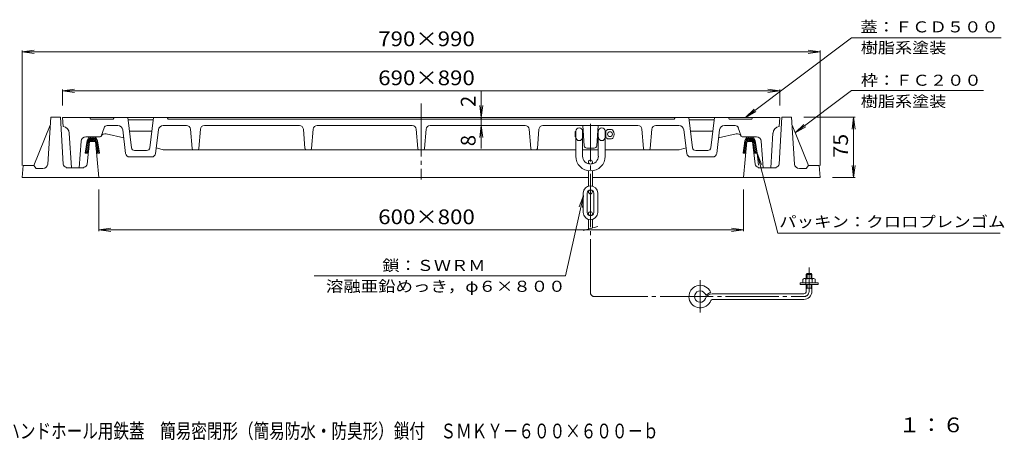
# Model space of a CAD drawing. Units: millimetres. Extents: x -1152 to 684, y -821 to 838.
# Drawn here: x -537 to 684, y -821 to -300 of the extents above; entities that cross this region are included whole.
import ezdxf

# ---------------------------------------------------------------- set-up
doc = ezdxf.new("R2010")
doc.units = ezdxf.units.MM
doc.header["$LTSCALE"] = 6
doc.linetypes.add('JWW_CENTER2', pattern=[13.546667, 11.006667, -0.846667, 0.846667, -0.846667])
for name, color, linetype in [('F-4ﾚｲﾔ', 7, 'Continuous'), ('F-5ﾚｲﾔ', 7, 'Continuous'), ('仕上', 7, 'Continuous'), ('躯体', 7, 'Continuous'), ('通り芯', 7, 'Continuous')]:
    doc.layers.add(name, color=color, linetype=linetype)
doc.styles.add('ＭＳ ゴシック', font='txt', dxfattribs={"height": 1})

msp = doc.modelspace()

# ---------------------------------------------------------------- linework, layer by layer
at = {"layer": '仕上', "color": 7, "linetype": 'Continuous', "lineweight": 9}
for p, q in [((495, -322.3), (363.3, -421)), ((495, -322.3), (680.5, -322.3)), ((-533.9, -339.6), (-519, -337.7)), ((-533.9, -480.5), (-533.9, -337.8)), ((-533.9, -339.6), (456.1, -339.6)), ((-533.9, -339.6), (-519, -341.6)), ((456.1, -339.6), (441.2, -337.7)), ((456.1, -339.6), (441.2, -341.6)), ((456.1, -480.5), (456.1, -337.8)), ((-483.9, -388), (-469, -386.1)), ((-483.9, -406), (-483.9, -386.2)), ((-483.9, -388), (406.1, -388)), ((-483.9, -388), (-469, -390)), ((35.6, -388.8), (35.6, -459.6)), ((406.1, -388), (391.2, -386.1)), ((406.1, -388), (391.2, -390)), ((406.1, -406), (406.1, -386.2)), ((495, -387.7), (425.1, -440.1)), ((495, -387.7), (658.7, -387.7)), ((35.6, -421), (33.7, -406.2)), ((35.6, -421), (37.6, -406.2)), ((363.3, -421), (374, -410.6)), ((363.3, -421), (376.4, -413.7)), ((50.6, -421), (37.4, -421)), ((435.6, -420.5), (499.3, -420.5)), ((497.5, -420.5), (495.5, -435.4)), ((497.5, -420.5), (497.5, -495.5)), ((497.5, -420.5), (499.4, -435.4)), ((35.6, -431), (33.7, -445.9)), ((35.6, -431), (37.6, -445.9)), ((50.6, -431), (37.4, -431)), ((425.1, -440.1), (435.8, -429.6)), ((425.1, -440.1), (438.2, -432.8)), ((403.7, -564.5), (377.8, -465.4)), ((377.8, -465.4), (383.4, -479.3)), ((377.8, -465.4), (379.6, -480.3)), ((497.5, -495.5), (495.5, -480.7)), ((497.5, -495.5), (499.4, -480.7)), ((471.1, -495.5), (499.3, -495.5)), ((-438.9, -510.5), (-438.9, -562.2)), ((361.1, -510.5), (361.1, -562.2)), ((140, -617.5), (162.4, -517.9)), ((162.4, -517.9), (157.2, -532)), ((162.4, -517.9), (161.1, -532.8)), ((-438.9, -560.4), (-424, -558.4)), ((-438.9, -560.4), (361.1, -560.4)), ((-438.9, -560.4), (-424, -562.3)), ((361.1, -560.4), (346.2, -558.4)), ((361.1, -560.4), (346.2, -562.3)), ((403.7, -564.5), (679.1, -564.5)), ((-171.8, -617.5), (140, -617.5))]:
    msp.add_line(p, q, dxfattribs=at)
at = {"layer": '仕上', "color": 7, "linetype": 'Continuous', "lineweight": 9, "const_width": 1.2}
msp.add_lwpolyline([(36.2, -423, 0.414214), (35.6, -422.4, 0.414214), (35, -423, 0.414214), (35.6, -423.6, 0.414214)], format="xyb", close=True, dxfattribs=at)
at = {"layer": '躯体', "color": 2, "linetype": 'Continuous', "lineweight": 9}
for p, q in [((-502.1, -478.9), (-498.4, -420.5)), ((-486.4, -420.5), (-498.4, -420.5)), ((-482.8, -478.8), (-486.4, -420.5)), ((405, -478.8), (408.6, -420.5)), ((408.6, -420.5), (420.6, -420.5)), ((424.2, -478.9), (420.6, -420.5)), ((-499, -430.5), (-519.4, -480.5)), ((421.2, -430.5), (441.6, -480.5)), ((-453, -449.6), (-455.6, -465.4)), ((-453.9, -455), (-450.1, -451.2)), ((-453.5, -452.5), (-449, -448)), ((-453.2, -479), (-450.1, -451)), ((-453.1, -450), (-450.4, -447.3)), ((-451, -445.6), (-453, -449.6)), ((-450.3, -447), (-450.8, -448)), ((-450.8, -448), (-442.8, -448)), ((-450.3, -447), (-443.3, -447)), ((-450.2, -447), (-448.2, -445)), ((-450.1, -451), (-442.8, -451)), ((-449.9, -451), (-446.9, -448)), ((-448, -447), (-446, -445)), ((-447.8, -451), (-444.8, -448)), ((-445.9, -447), (-443.9, -445)), ((-445.7, -451), (-442.9, -448.2)), ((-443.8, -447), (-442.4, -445.7)), ((-443.5, -451), (-441, -448.5)), ((-443.3, -447), (-442.8, -448)), ((-442.9, -448.2), (-441.7, -447.1)), ((-442.8, -451), (-438.9, -495.5)), ((-442.7, -452.3), (-440.4, -450)), ((-442.5, -445.6), (-440.4, -449.8)), ((-442.5, -454.2), (-440.1, -451.8)), ((-440.4, -449.8), (-438.1, -465.4)), ((362.6, -449.8), (360.3, -465.4)), ((365, -451), (361.1, -495.5)), ((364.7, -454.2), (362.3, -451.8)), ((364.8, -452.3), (362.5, -450)), ((364.6, -445.6), (362.6, -449.8)), ((365.7, -451), (363.2, -448.5)), ((365, -448.2), (363.9, -447.1)), ((366, -447), (364.6, -445.7)), ((365.4, -447), (364.9, -448)), ((372.9, -448), (364.9, -448)), ((367.8, -451), (365, -448.2)), ((372.2, -451), (365, -451)), ((372.4, -447), (365.4, -447)), ((368.1, -447), (366.1, -445)), ((370, -451), (367, -448)), ((370.2, -447), (368.2, -445)), ((372.1, -451), (369.1, -448)), ((372.3, -447), (370.3, -445)), ((375.7, -452.5), (371.2, -448)), ((375.4, -479), (372.2, -451)), ((376.1, -455), (372.3, -451.2)), ((372.4, -447), (372.9, -448)), ((375.2, -450), (372.5, -447.3)), ((373.2, -445.6), (375.2, -449.6)), ((375.2, -449.6), (377.8, -465.4)), ((-455.6, -465.2), (-451.2, -460.8)), ((-455.1, -462.6), (-450.9, -458.4)), ((-454.7, -460.1), (-450.6, -456)), ((-454.3, -457.6), (-450.4, -453.6)), ((-453.7, -465.4), (-451.4, -463.2)), ((-442.3, -456.2), (-439.8, -453.7)), ((-442.2, -458.2), (-439.6, -455.5)), ((-442, -460.1), (-439.3, -457.4)), ((-441.8, -462.1), (-439, -459.2)), ((-441.7, -464), (-438.7, -461.1)), ((-441, -465.4), (-438.5, -462.9)), ((363.1, -465.4), (360.6, -462.9)), ((363.8, -464), (360.9, -461.1)), ((364, -462.1), (361.2, -459.2)), ((364.2, -460.1), (361.5, -457.4)), ((364.3, -458.2), (361.7, -455.5)), ((364.5, -456.2), (362, -453.7)), ((376.5, -457.6), (372.5, -453.6)), ((376.9, -460.1), (372.8, -456)), ((377.3, -462.6), (373.1, -458.4)), ((377.7, -465.2), (373.3, -460.8)), ((375.9, -465.4), (373.6, -463.2)), ((-455.6, -465.4), (-451.7, -465.4)), ((-441.5, -465.4), (-438.1, -465.4)), ((363.7, -465.4), (360.3, -465.4)), ((377.8, -465.4), (373.8, -465.4)), ((-532.4, -480.5), (-533.9, -495.5)), ((-519.4, -480.5), (-532.4, -480.5)), ((-519.4, -480.5), (-516.4, -484.5)), ((-508.1, -484.5), (-516.4, -484.5)), ((-479.2, -483.5), (-479.2, -482.5)), ((-457.2, -483.5), (-479.2, -483.5)), ((-457.2, -483.5), (-457.2, -482.5)), ((379.3, -483.5), (379.3, -482.5)), ((379.3, -483.5), (401.3, -483.5)), ((401.3, -483.5), (401.3, -482.5)), ((430.2, -484.5), (438.6, -484.5)), ((441.6, -480.5), (438.6, -484.5)), ((441.6, -480.5), (454.6, -480.5)), ((454.6, -480.5), (456.1, -495.5)), ((168.6, -495.5), (-533.9, -495.5)), ((361.1, -495.5), (173.6, -495.5)), ((456.1, -495.5), (361.1, -495.5))]:
    msp.add_line(p, q, dxfattribs=at)
for centre, radius, start, end in [((-449.3, -446.5), 2, 131.4098, 153.4426), ((-444.3, -446.5), 2, 26.5565, 48.5902), ((366.4, -446.5), 2, 131.4098, 153.4435), ((371.4, -446.5), 2, 26.5574, 48.5902), ((-508.1, -478.5), 6, 270, 356.424), ((-478.8, -478.5), 4, 183.5212, 265.3141), ((-457.2, -478.5), 4, 270, 353.6599), ((379.3, -478.5), 4, 186.3401, 270), ((401, -478.5), 4, 274.6859, 356.4788), ((430.2, -478.5), 6, 183.576, 270)]:
    msp.add_arc(centre, radius, start, end, dxfattribs=at)
at = {"layer": '通り芯', "color": 3, "linetype": 'JWW_CENTER2', "lineweight": 9}
for p, q in [((-38.9, -403.6), (-38.9, -498)), ((171.1, -638.2), (171.1, -428.9)), ((442.2, -636.7), (442.2, -607.2)), ((307.2, -623), (307.2, -662.9)), ((176.1, -643.2), (435.7, -643.2))]:
    msp.add_line(p, q, dxfattribs=at)
at = {"layer": '通り芯', "color": 3, "linetype": 'Continuous', "lineweight": 9}
for p, q in [((-483.9, -421), (-482.9, -432.2)), ((-483.9, -421), (406.1, -421)), ((-449.9, -421), (-448.9, -423)), ((-448.9, -423), (-420.9, -423)), ((-419.9, -421), (-420.9, -423)), ((-398.3, -458.5), (-402.9, -421)), ((-402.6, -424), (-371.3, -424)), ((-375.5, -458.5), (-370.9, -421)), ((-353.9, -421), (-352.9, -423)), ((-352.9, -423), (275.1, -423)), ((276.1, -421), (275.1, -423)), ((297.7, -458.5), (293.1, -421)), ((324.7, -424), (293.4, -424)), ((320.5, -458.5), (325.1, -421)), ((342.1, -421), (343.1, -423)), ((371.1, -423), (343.1, -423)), ((372.1, -421), (371.1, -423)), ((406.1, -421), (405.1, -432.2)), ((-432.3, -433.8), (-435.7, -444.3)), ((-428.5, -431), (-415.1, -431)), ((-409.1, -436.3), (-405.5, -465.6)), ((-400.8, -438), (-373, -438)), ((-364.7, -436.3), (-368.3, -465.6)), ((-330, -431), (-358.8, -431)), ((-325, -435.6), (-323, -459.7)), ((-312.8, -435.6), (-314.8, -459.7)), ((-190, -431), (-307.8, -431)), ((-185, -435.6), (-183, -459.7)), ((-172.8, -435.6), (-174.8, -459.7)), ((-167.8, -431), (-50, -431)), ((-43, -459.7), (-45, -435.6)), ((-34.8, -459.7), (-32.8, -435.6)), ((90, -431), (-27.8, -431)), ((95, -435.6), (97, -459.7)), ((107.2, -435.6), (105.2, -459.7)), ((112.2, -431), (230, -431)), ((152.3, -438.5), (152.8, -438)), ((152.3, -445), (152.3, -438.5)), ((152.3, -438.5), (152.8, -438.5)), ((152.8, -438), (152.8, -469)), ((161.3, -437.5), (161.3, -469)), ((161.3, -437.5), (162, -437.5)), ((161.3, -438.5), (162.1, -438.5)), ((163.4, -456.3), (161.6, -431)), ((178.8, -456.3), (180.6, -431)), ((180.1, -437.5), (180.9, -437.5)), ((180.8, -438), (180.8, -469)), ((189.3, -437.5), (190.3, -437.5)), ((189.3, -438), (189.3, -469)), ((190.3, -446), (190.3, -437.5)), ((192.3, -436), (197.3, -436)), ((235, -435.6), (237, -459.7)), ((247.2, -435.6), (245.2, -459.7)), ((252.2, -431), (280.9, -431)), ((286.9, -436.3), (290.5, -465.6)), ((323, -438), (295.2, -438)), ((331.3, -436.3), (327.7, -465.6)), ((350.7, -431), (337.2, -431)), ((354.5, -433.8), (357.9, -444.3)), ((-475.4, -440.4), (-472.5, -483.5)), ((-460.8, -450.6), (-463.3, -483.5)), ((-437, -445), (-454.8, -445)), ((-429.6, -441.4), (-407.9, -446.4)), ((152.3, -445), (152.8, -445.5)), ((152.3, -445), (152.8, -445)), ((161.3, -445), (162.3, -445)), ((161.3, -446), (162.7, -446)), ((162.3, -445), (162.3, -441.5)), ((162.3, -445), (162.6, -445.3)), ((179.5, -446), (180.8, -446)), ((189.3, -446), (190.3, -446)), ((192.3, -447.5), (197.3, -447.5)), ((351.8, -441.4), (330, -446.4)), ((359.1, -445), (377, -445)), ((383, -450.6), (385.5, -483.5)), ((397.5, -440.4), (394.7, -483.5)), ((-379.5, -462), (-394.4, -462)), ((-367.4, -458.5), (-358.9, -461)), ((-358.9, -461), (152.8, -461)), ((161.3, -461), (180.8, -461)), ((175.8, -459), (166.4, -459)), ((189.3, -461), (281.1, -461)), ((289.6, -458.5), (281.1, -461)), ((301.6, -462), (316.5, -462)), ((-373.3, -470), (-400.6, -470)), ((168.6, -476.3), (168.6, -478.5)), ((173.6, -476.3), (173.6, -478.5)), ((295.4, -470), (322.7, -470)), ((-472.5, -483.5), (-463.3, -483.5)), ((168.6, -487.1), (168.6, -506.1)), ((173.6, -487.1), (173.6, -506.1)), ((394.7, -483.5), (385.5, -483.5)), ((168.6, -513.3), (168.6, -511.7)), ((173.6, -513.3), (173.6, -511.7)), ((162.1, -514.8), (162.1, -538.8)), ((167.1, -514.8), (167.1, -538.8)), ((175.1, -514.8), (175.1, -538.8)), ((180.1, -514.8), (180.1, -538.8)), ((168.6, -540.3), (168.6, -541.9)), ((168.6, -559.5), (168.6, -547.4)), ((173.6, -540.3), (173.6, -541.9)), ((173.6, -558.1), (173.6, -547.4)), ((162.1, -561.2), (180.1, -556.4)), ((434.7, -626.3), (434.7, -621.7)), ((448.2, -620.8), (436.2, -620.8)), ((438.2, -628.3), (438.2, -621.7)), ((439.7, -614.7), (438.7, -615.7)), ((445.7, -615.7), (438.7, -615.7)), ((438.7, -620.8), (438.7, -615.7)), ((444.7, -614.7), (439.7, -614.7)), ((439.7, -620.8), (439.7, -614.7)), ((444.7, -614.7), (445.7, -615.7)), ((444.7, -620.8), (444.7, -614.7)), ((445.7, -620.8), (445.7, -615.7)), ((446.2, -626.3), (446.2, -621.7)), ((449.7, -626.3), (449.7, -621.7)), ((431, -628.3), (431, -626.3)), ((453.5, -626.3), (431, -626.3)), ((453.5, -628.3), (431, -628.3)), ((438.7, -636.7), (438.7, -628.3)), ((445.7, -632.7), (438.7, -632.7)), ((439.7, -632.7), (438.7, -633.7)), ((439.7, -632.7), (439.7, -628.3)), ((444.7, -632.7), (444.7, -628.3)), ((444.7, -632.7), (445.7, -633.7)), ((445.7, -636.7), (445.7, -628.3)), ((453.5, -628.3), (453.5, -626.3)), ((320.2, -637.9), (314, -641.4)), ((435.7, -639.7), (322.2, -639.7)), ((435.7, -646.7), (322.2, -646.7))]:
    msp.add_line(p, q, dxfattribs=at)
for centre, radius in [((195.3, -441.8), 3), ((171.1, -476.3), 2.5), ((171.1, -513.3), 2.5), ((171.1, -540.3), 2.5)]:
    msp.add_circle(centre, radius, dxfattribs=at)
for centre, radius, start, end in [((-484.3, -441), 9, 3.7786, 80.8207), ((-428.5, -435), 4, 90, 162.2559), ((-415.1, -437), 6, 6.9532, 90), ((-358.8, -437), 6, 90, 173.0468), ((-330, -436), 5, 4.7631, 90), ((-307.8, -436), 5, 90, 175.2369), ((-190, -436), 5, 4.7631, 90), ((-167.8, -436), 5, 90, 175.2369), ((-50, -436), 5, 4.7631, 90), ((-27.8, -436), 5, 90, 175.2369), ((90, -436), 5, 4.7631, 90), ((112.2, -436), 5, 90, 175.2369), ((157.1, -438), 4.25, 0, 180), ((185.1, -438), 4.25, 0, 180), ((194.2, -440.7), 5, 112.3924, 141.3473), ((197.3, -438), 2, 31.0733, 90), ((191.1, -441.8), 9.27, 328.9269, 31.0731), ((230, -436), 5, 4.7631, 90), ((252.2, -436), 5, 90, 175.2369), ((280.9, -437), 6, 6.9532, 90), ((337.2, -437), 6, 90, 173.0468), ((350.7, -435), 4, 17.7441, 90), ((406.5, -441), 9, 99.1793, 176.2214), ((-454.8, -451), 6, 90, 175.8652), ((-437, -443.5), 1.5, 270, 335.5226), ((-431.1, -446.2), 5, 73.3848, 155.5231), ((157.1, -445.5), 4.25, 180, 0), ((185.1, -445.5), 4.25, 180, 0), ((194.2, -442.9), 5, 218.6527, 247.6076), ((197.3, -445.5), 2, 270, 328.9267), ((353.2, -446.2), 5, 24.4769, 106.6152), ((359.1, -443.5), 1.5, 204.4774, 270), ((377, -451), 6, 4.1348, 90), ((-394.4, -458), 4, 186.9529, 270), ((-379.5, -458), 4, 270, 353.0471), ((-321.5, -459.5), 1.5, 184.7634, 270), ((-316.3, -459.5), 1.5, 270, 355.2366), ((-181.5, -459.5), 1.5, 184.7634, 270), ((-176.3, -459.5), 1.5, 270, 355.2366), ((-41.5, -459.5), 1.5, 184.7634, 270), ((-36.3, -459.5), 1.5, 270, 355.2366), ((98.5, -459.5), 1.5, 184.7634, 270), ((103.7, -459.5), 1.5, 270, 355.2366), ((166.4, -456), 3, 184.086, 270), ((175.8, -456), 3, 270, 355.914), ((238.5, -459.5), 1.5, 184.7634, 270), ((243.7, -459.5), 1.5, 270, 355.2366), ((301.6, -458), 4, 186.9529, 270), ((316.5, -458), 4, 270, 353.0471), ((-400.6, -465), 5, 186.9523, 270), ((-373.3, -465), 5, 270, 353.0477), ((171.1, -469), 18.3, 180, 0), ((171.1, -469), 9.75, 180, 0), ((295.4, -465), 5, 186.9523, 270), ((322.7, -465), 5, 270, 353.0477), ((171.1, -514.8), 9, 0, 180), ((171.1, -514.8), 4, 0, 180), ((171.1, -538.8), 9, 180, 0), ((171.1, -538.8), 4, 180, 0), ((436.5, -623), 2.18, 36.5864, 143.4136), ((442.2, -630.5), 9.67, 65.5672, 114.4328), ((448, -623), 2.18, 36.5864, 143.4136), ((307.2, -643.2), 14, 42.5377, 339.8945), ((307.2, -643.2), 14, 22.2619, 42.5374), ((307.2, -643.2), 7, 52.8219, 339.8946), ((307.2, -643.2), 7, 14.6666, 52.8216), ((322.2, -648.7), 9, 90, 159.8944), ((322.2, -648.7), 2, 90, 159.8945), ((435.7, -636.7), 10, 270, 0), ((435.7, -636.7), 3, 270, 0)]:
    msp.add_arc(centre, radius, start, end, dxfattribs=at)
at = {"layer": '通り芯', "color": 3, "linetype": 'JWW_CENTER2', "lineweight": 9}
for centre, radius, start, end in [((176.1, -638.2), 5, 180, 270), ((435.7, -636.7), 6.5, 270, 0)]:
    msp.add_arc(centre, radius, start, end, dxfattribs=at)

# ---------------------------------------------------------------- texts
at = {"layer": 'F-4ﾚｲﾔ', "color": 2, "linetype": 'Continuous', "lineweight": 9, "style": 'ＭＳ ゴシック', "width": 1.083333}
msp.add_text('１：６', height=18.29, dxfattribs=at).set_placement((553.4, -811.5))
at = {"layer": 'F-5ﾚｲﾔ', "color": 2, "linetype": 'Continuous', "lineweight": 9, "style": 'ＭＳ ゴシック', "width": 0.774405}
msp.add_text('ハンドホール用鉄蓋\u3000簡易密閉形（簡易防水・防臭形）鎖付\u3000ＳＭＫＹ－６００×６００－ｂ', height=18.288, dxfattribs=at).set_placement((-555.9, -819.1))
at = {"layer": '仕上', "color": 7, "linetype": 'Continuous', "lineweight": 9, "style": 'ＭＳ ゴシック'}
for s, height, width, p in [('蓋：ＦＣＤ５００', 13.72, 1.145833, (505.9, -315.5)), ('樹脂系塗装', 13.72, 1.133333, (506.4, -341.4)), ('枠：ＦＣ２００', 13.72, 1.142857, (506.5, -381.7)), ('樹脂系塗装', 13.72, 1.133333, (506.4, -407.9)), ('パッキン：クロロプレンゴム', 13.716, 1.153846, (405.2, -557.2)), ('鎖：ＳＷＲＭ', 13.72, 1.138889, (-87.1, -611.4)), ('溶融亜鉛めっき，φ６×８００', 13.716, 1.154762, (-157.1, -637.3))]:
    msp.add_text(s, height=height, dxfattribs=dict(at, width=width)).set_placement(p)
at = {"layer": '仕上', "color": 2, "linetype": 'Continuous', "lineweight": 9, "style": 'ＭＳ ゴシック', "width": 1.109375}
for s, p in [('790×990', (-92.2, -332.6)), ('690×890', (-92.2, -381)), ('600×800', (-92.2, -553.4))]:
    msp.add_text(s, height=18.29, dxfattribs=at).set_placement(p)
at = {"layer": '仕上', "color": 2, "linetype": 'Continuous', "lineweight": 9, "style": 'ＭＳ ゴシック'}
for s, p in [('2', (28.6, -408)), ('8', (28.6, -456.6))]:
    msp.add_text(s, height=18.3, rotation=90, dxfattribs=at).set_placement(p)
at = {"layer": '仕上', "color": 2, "linetype": 'Continuous', "lineweight": 9, "style": 'ＭＳ ゴシック', "width": 1.0625}
msp.add_text('75', height=18.29, rotation=90, dxfattribs=at).set_placement((490.5, -470.8))

doc.saveas('drawing.dxf')
